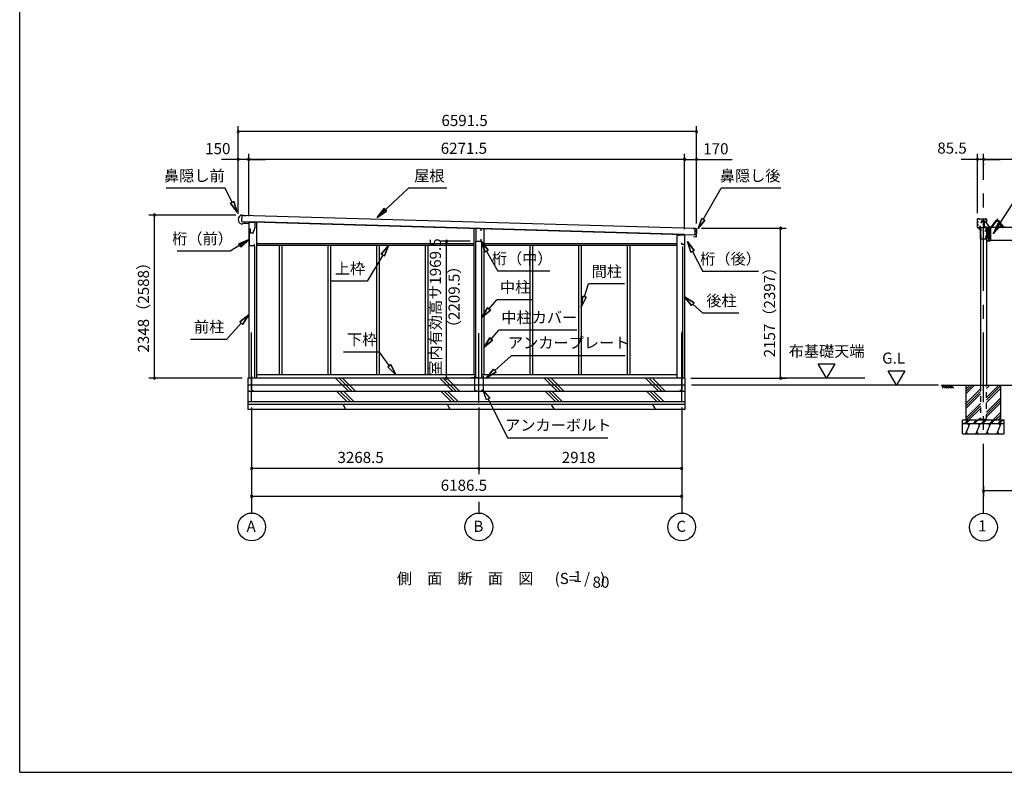
# Model space of a CAD drawing. Extents: x 868 to 32764, y 310 to 22484.
# Drawn here: x 868 to 15032, y 828 to 11656 of the extents above; entities that cross this region are included whole.
import ezdxf
from ezdxf.enums import TextEntityAlignment as Align

# ---------------------------------------------------------------- set-up
doc = ezdxf.new("R2010")
doc.units = 0
doc.header["$LTSCALE"] = 80
for name, pattern in [('1PL-M', [15, 12, -1, 1, -1]), ('CENTER2', [20, 12.5, -2.5, 2.5, -2.5]), ('HIDE-M', [2, 1, -1])]:
    doc.linetypes.add(name, pattern=pattern)
doc.layers.get('0').update_dxf_attribs({"linetype": 'CONTINUOUS'})
for name, color, linetype in [('0-1', 7, 'CONTINUOUS'), ('0-2', 7, 'CONTINUOUS'), ('0-5', 7, 'CONTINUOUS'), ('0-6', 7, 'CONTINUOUS'), ('0-C', 7, 'CONTINUOUS'), ('0-F', 7, 'CONTINUOUS'), ('0-ケラバ前左右', 3, 'CONTINUOUS'), ('0-パネル受けフレ-ム88-I', 3, 'CONTINUOUS'), ('0-ヨドル-フ88', 2, 'CONTINUOUS'), ('0-桁取付金具P左右', 1, 'CONTINUOUS'), ('1-後柱カバ-P', 3, 'CONTINUOUS'), ('1-桁P28', 4, 'CONTINUOUS'), ('1-桁前P28', 7, 'CONTINUOUS'), ('1-梁P取付金具A左右', 1, 'CONTINUOUS'), ('1-梁P後左右', 4, 'CONTINUOUS'), ('1-梁カバ-P29', 83, 'CONTINUOUS'), ('2-0', 7, 'CONTINUOUS'), ('SUNPOU', 4, 'CONTINUOUS'), ('WAKUSEN-01', 50, 'CONTINUOUS')]:
    doc.layers.add(name, color=color, linetype=linetype)
doc.styles.get("Standard").update_dxf_attribs({"font": 'txt', "bigfont": 'BIGFONT'})

msp = doc.modelspace()

# ---------------------------------------------------------------- linework, layer by layer
at = {"color": 0, "linetype": 'BYBLOCK'}
for centre, start, end in [((4012, 10046), 0, 180), ((10604, 10046), 0, 180), ((4012, 10046), 180, 0), ((10604, 10046), 180, 0), ((4012, 9646), 0, 180), ((4012, 9646), 180, 0), ((4162, 9646), 0, 180), ((4162, 9646), 0, 180), ((4162, 9646), 180, 0), ((4162, 9646), 180, 0), ((10434, 9646), 0, 180), ((10434, 9646), 0, 180), ((10434, 9646), 180, 0), ((10434, 9646), 180, 0), ((10604, 9646), 0, 180), ((10604, 9646), 180, 0), ((14647, 9646), 0, 180), ((14647, 9646), 180, 0), ((14732, 9646), 0, 180), ((14732, 9646), 0, 180), ((14732, 9646), 180, 0), ((14732, 9646), 180, 0), ((2808, 8846), 90, 270), ((2808, 8846), 270, 90), ((11815, 8655), 90, 270), ((11815, 8655), 270, 90), ((7008, 8468), 90, 270), ((7008, 8468), 270, 90), ((2808, 6498), 90, 270), ((2808, 6498), 270, 90), ((7008, 6498), 90, 270), ((7008, 6498), 270, 90), ((11815, 6498), 90, 270), ((11815, 6498), 270, 90), ((4205, 5198), 0, 180), ((4205, 5198), 180, 0), ((7473, 5198), 0, 180), ((7473, 5198), 0, 180), ((7473, 5198), 180, 0), ((7473, 5198), 180, 0), ((10391, 5198), 0, 180), ((10391, 5198), 180, 0), ((14732, 4876), 0, 180), ((14732, 4876), 180, 0), ((4205, 4798), 0, 180), ((4205, 4798), 180, 0), ((10391, 4798), 0, 180), ((10391, 4798), 180, 0)]:
    msp.add_arc(centre, 15, start, end, dxfattribs=at)
at = {"layer": '0-1', "color": 3, "linetype": 'CONTINUOUS'}
for p, q in [((4057, 8846), (4087, 8846)), ((4063, 8841), (4061, 8751)), ((10586, 8652), (4063, 8841)), ((4086, 8841), (4126, 8839)), ((4087, 8846), (4087, 8841)), ((4053, 8717), (4067, 8716)), ((4061, 8751), (10583, 8562)), ((4067, 8716), (4084, 8730)), ((4084, 8730), (4109, 8729)), ((4109, 8729), (4109, 8737)), ((4162, 8748), (4162, 6498)), ((10434, 8566), (4230, 8746)), ((4277, 8745), (4277, 6498)), ((7401, 8654), (7401, 6548)), ((7546, 8650), (7546, 6548)), ((10556, 8652), (10599, 8651)), ((10583, 8562), (10586, 8652)), ((10604, 8646), (10603, 8618)), ((10434, 8560), (10319, 8560)), ((10319, 8560), (10319, 6498)), ((10434, 8560), (10434, 6498)), ((10570, 8530), (10563, 8525)), ((10595, 8529), (10570, 8530)), ((10599, 8570), (10597, 8570)), ((10597, 8565), (10598, 8565)), ((10600, 8615), (10598, 8615)), ((10598, 8610), (10600, 8610)), ((10601, 8562), (10600, 8534)), ((10603, 8607), (10602, 8573)), ((4247, 8397), (4247, 6498)), ((7401, 8433), (4277, 8433)), ((7401, 8408), (4277, 8408)), ((4601, 8408), (4601, 6548)), ((4638, 8408), (4638, 6548)), ((5301, 8408), (5301, 6548)), ((5338, 8408), (5338, 6548)), ((6001, 8408), (6001, 6548)), ((6038, 8408), (6038, 6548)), ((6701, 8408), (6701, 6548)), ((6738, 8408), (6738, 6548)), ((7431, 6498), (7431, 8468)), ((7516, 6498), (7516, 8468)), ((10319, 8433), (7546, 8433)), ((10319, 8408), (7546, 8408)), ((8209, 8408), (8209, 6548)), ((8246, 8408), (8246, 6548)), ((8909, 8408), (8909, 6548)), ((8946, 8408), (8946, 6548)), ((9609, 8408), (9609, 6548)), ((9646, 8408), (9646, 6548)), ((10404, 8393), (10404, 6498)), ((7431, 6548), (4277, 6548)), ((10319, 6548), (7516, 6548)), ((4150, 6498), (4150, 6048)), ((10441, 6498), (4150, 6498)), ((10441, 6398), (4150, 6398)), ((10441, 6048), (10441, 6498)), ((10441, 6308), (4150, 6308)), ((10441, 6158), (4150, 6158)), ((10441, 6118), (4150, 6118)), ((10441, 6048), (4150, 6048))]:
    msp.add_line(p, q, dxfattribs=at)
for centre, radius, start, end in [((4082, 8781), 70, 111.0181, 245.6419), ((10599, 8646), 5, 358.33, 88.33), ((10597, 8568), 2.5, 88.33, 268.33), ((10595, 8534), 5, 268.33, 358.33), ((10598, 8613), 2.5, 88.33, 268.33), ((10598, 8562), 3, 358.33, 88.33), ((10599, 8573), 3, 268.33, 358.33), ((10600, 8618), 3, 268.33, 358.33), ((10600, 8607), 3, 358.33, 88.33)]:
    msp.add_arc(centre, radius, start, end, dxfattribs=at)
at = {"layer": '0-2', "color": 4, "linetype": 'CONTINUOUS'}
for p, q in [((4170, 8723), (4085, 8726)), ((4170, 8643), (4170, 8723)), ((4190, 8643), (4170, 8643)), ((4171, 8743), (4250, 8743)), ((4171, 8678), (4171, 8743)), ((4190, 8583), (4190, 8643)), ((4250, 8663), (4222, 8583)), ((4250, 8743), (4250, 8663)), ((7428, 8650), (7428, 8468)), ((7507, 8648), (7428, 8650)), ((7507, 8618), (7507, 8648)), ((4170, 8583), (4170, 8406)), ((4222, 8583), (4170, 8583)), ((4221, 8583), (4190, 8583)), ((4221, 8583), (4231, 8611)), ((10349, 8561), (10434, 8561)), ((10349, 8547), (10349, 8561)), ((10434, 8561), (10434, 8405)), ((4170, 8406), (4245, 8406)), ((4245, 8406), (4245, 8426)), ((7428, 8468), (7507, 8468)), ((7507, 8468), (7507, 8498)), ((10392, 8420), (10392, 8447)), ((10433, 8420), (10392, 8420)), ((10433, 8405), (10433, 8420)), ((10434, 8405), (10433, 8405))]:
    msp.add_line(p, q, dxfattribs=at)
at = {"layer": '0-5', "color": 4, "linetype": 'CONTINUOUS'}
for p, q in [((12475, 6498), (12355, 6706)), ((12355, 6706), (12595, 6706)), ((12595, 6706), (12475, 6498)), ((13480, 6398), (13360, 6606)), ((13360, 6606), (13600, 6606)), ((13600, 6606), (13480, 6398)), ((14085, 6398), (10531, 6398)), ((13026, 6498), (11815, 6498)), ((4205, 6076), (4205, 4558)), ((7473, 6076), (7473, 5118)), ((10391, 6076), (10391, 4558)), ((7473, 4718), (7473, 4558))]:
    msp.add_line(p, q, dxfattribs=at)
for centre in [(4205, 4358), (7473, 4358), (10391, 4358)]:
    msp.add_circle(centre, 200, dxfattribs=at)
at = {"layer": '0-6', "color": 6, "linetype": 'CONTINUOUS'}
for p, q in [((3824, 9230), (2977, 9230)), ((3924, 9028), (3824, 9230)), ((6012, 8812), (6459, 9230)), ((7012, 9230), (6459, 9230)), ((10702, 8783), (10960, 9230)), ((11819, 9230), (10960, 9230)), ((3948, 9040), (3900, 9016)), ((3900, 9016), (3948, 9040)), ((3995, 8885), (3900, 9016)), ((3900, 9016), (3995, 8885)), ((3948, 9040), (3995, 8885)), ((3995, 8885), (3948, 9040)), ((6012, 8812), (6111, 8941)), ((6111, 8941), (6012, 8812)), ((6147, 8902), (6111, 8941)), ((6111, 8941), (6147, 8902)), ((6147, 8902), (6012, 8812)), ((6012, 8812), (6147, 8902)), ((10627, 8653), (10680, 8795)), ((10680, 8795), (10627, 8653)), ((10723, 8770), (10680, 8795)), ((10680, 8795), (10723, 8770)), ((10723, 8770), (10627, 8653)), ((10627, 8653), (10723, 8770)), ((4170, 8495), (3898, 8325)), ((4020, 8433), (4170, 8495)), ((4170, 8495), (4020, 8433)), ((4020, 8433), (4048, 8388)), ((4048, 8388), (4020, 8433)), ((4170, 8495), (4048, 8388)), ((4048, 8388), (4170, 8495)), ((6068, 8284), (6172, 8408)), ((6172, 8408), (6068, 8284)), ((6172, 8408), (6114, 8257)), ((6114, 8257), (6172, 8408)), ((7562, 8315), (7507, 8468)), ((7507, 8468), (7609, 8341)), ((7507, 8468), (7562, 8315)), ((7609, 8341), (7507, 8468)), ((10525, 8311), (10477, 8466)), ((10477, 8466), (10572, 8335)), ((10477, 8466), (10525, 8311)), ((10572, 8335), (10477, 8466)), ((3898, 8325), (3131, 8325)), ((6091, 8270), (5869, 7896)), ((6068, 8284), (6114, 8257)), ((6114, 8257), (6068, 8284)), ((7562, 8315), (7609, 8341)), ((7609, 8341), (7562, 8315)), ((7585, 8328), (7746, 8039)), ((10525, 8311), (10572, 8335)), ((10572, 8335), (10525, 8311)), ((10549, 8323), (10694, 8034)), ((8496, 8039), (7746, 8039)), ((11494, 8034), (10694, 8034)), ((5869, 7896), (5349, 7896)), ((8993, 7672), (9050, 7854)), ((9570, 7854), (9050, 7854)), ((8946, 7519), (8968, 7680)), ((8968, 7680), (8946, 7519)), ((9019, 7664), (8946, 7519)), ((8946, 7519), (9019, 7664)), ((9019, 7664), (8968, 7680)), ((8968, 7680), (9019, 7664)), ((10534, 7543), (10434, 7670)), ((10434, 7670), (10570, 7582)), ((10434, 7670), (10534, 7543)), ((10570, 7582), (10434, 7670)), ((7516, 7370), (7598, 7510)), ((7598, 7510), (7516, 7370)), ((7639, 7475), (7598, 7510)), ((7598, 7510), (7639, 7475)), ((7618, 7492), (7731, 7627)), ((8251, 7627), (7731, 7627)), ((10534, 7543), (10570, 7582)), ((10570, 7582), (10534, 7543)), ((10552, 7563), (10695, 7432)), ((4035, 7309), (4162, 7410)), ((4162, 7410), (4035, 7309)), ((4162, 7410), (4075, 7273)), ((4075, 7273), (4162, 7410)), ((7639, 7475), (7516, 7370)), ((7516, 7370), (7639, 7475)), ((11215, 7432), (10695, 7432)), ((4055, 7291), (3844, 7056)), ((4035, 7309), (4075, 7273)), ((4075, 7273), (4035, 7309)), ((7650, 7060), (7762, 7191)), ((8882, 7191), (7762, 7191)), ((3844, 7056), (3324, 7056)), ((7546, 6938), (7629, 7077)), ((7629, 7077), (7546, 6938)), ((7670, 7043), (7546, 6938)), ((7546, 6938), (7670, 7043)), ((7670, 7043), (7629, 7077)), ((7629, 7077), (7670, 7043)), ((6044, 6874), (5524, 6874)), ((6184, 6679), (6044, 6874)), ((7702, 6608), (7936, 6821)), ((9576, 6821), (7936, 6821)), ((6206, 6694), (6162, 6663)), ((6162, 6663), (6206, 6694)), ((6277, 6548), (6162, 6663)), ((6162, 6663), (6277, 6548)), ((6206, 6694), (6277, 6548)), ((6277, 6548), (6206, 6694)), ((7583, 6501), (7684, 6628)), ((7684, 6628), (7583, 6501)), ((7720, 6589), (7583, 6501)), ((7583, 6501), (7720, 6589)), ((7720, 6589), (7684, 6628)), ((7684, 6628), (7720, 6589)), ((7533, 6321), (7629, 6210)), ((7582, 6186), (7533, 6321)), ((7629, 6210), (7582, 6186)), ((7606, 6198), (7891, 5637)), ((9331, 5637), (7891, 5637))]:
    msp.add_line(p, q, dxfattribs=at)
at = {"layer": '0-C', "color": 2, "linetype": 'CONTINUOUS'}
for p, q in [((5603, 6308), (5413, 6498)), ((5652, 6308), (5462, 6498)), ((5702, 6308), (5512, 6498)), ((7103, 6308), (6913, 6498)), ((7152, 6308), (6962, 6498)), ((7202, 6308), (7012, 6498)), ((8603, 6308), (8413, 6498)), ((8652, 6308), (8462, 6498)), ((8702, 6308), (8512, 6498)), ((10061, 6308), (9871, 6498)), ((10110, 6308), (9920, 6498)), ((10160, 6308), (9970, 6498)), ((5580, 6158), (5430, 6308)), ((5630, 6158), (5480, 6308)), ((5679, 6158), (5529, 6308)), ((7080, 6158), (6930, 6308)), ((7130, 6158), (6980, 6308)), ((7179, 6158), (7029, 6308)), ((8580, 6158), (8430, 6308)), ((8630, 6158), (8480, 6308)), ((8679, 6158), (8529, 6308)), ((10038, 6158), (9888, 6308)), ((10088, 6158), (9938, 6308)), ((10137, 6158), (9987, 6308)), ((5561, 6048), (5520, 6118)), ((7061, 6048), (7020, 6118)), ((8561, 6048), (8520, 6118)), ((10019, 6048), (9978, 6118))]:
    msp.add_line(p, q, dxfattribs=at)
at = {"layer": '0-F', "color": 7, "linetype": 'CONTINUOUS'}
for p, q in [((4205, 6530), (4205, 6320)), ((7413, 6531), (7413, 6321)), ((7533, 6531), (7533, 6321)), ((10391, 6533), (10391, 6323)), ((4255, 6500), (4155, 6500)), ((7463, 6501), (7363, 6501)), ((7483, 6501), (7583, 6501)), ((10341, 6503), (10441, 6503)), ((4205, 6320), (4230, 6320)), ((7413, 6321), (7438, 6321)), ((7533, 6321), (7508, 6321)), ((10391, 6323), (10366, 6323))]:
    msp.add_line(p, q, dxfattribs=at)
at = {"layer": '0-ケラバ前左右'}
for p, q in [((14647, 8756), (14647, 8786)), ((14648, 8756), (14648, 8786)), ((14663, 8792), (14653, 8792)), ((14663, 8791), (14653, 8791)), ((14664, 8788), (14664, 8790)), ((14665, 8788), (14665, 8790)), ((14780, 8787), (14666, 8787)), ((14780, 8786), (14666, 8786)), ((14781, 8742), (14781, 8785)), ((14782, 8742), (14782, 8785)), ((14647, 8711), (14647, 8743)), ((14647, 8668), (14647, 8698)), ((14648, 8711), (14648, 8743)), ((14648, 8668), (14648, 8698)), ((14651, 8753), (14651, 8753)), ((14651, 8752), (14651, 8752)), ((14651, 8747), (14651, 8747)), ((14651, 8746), (14651, 8746)), ((14651, 8708), (14651, 8708)), ((14651, 8707), (14651, 8707)), ((14651, 8702), (14651, 8702)), ((14651, 8701), (14651, 8701)), ((14663, 8663), (14653, 8663)), ((14663, 8662), (14653, 8662)), ((14655, 8749), (14654, 8749)), ((14655, 8704), (14654, 8704)), ((14664, 8664), (14664, 8666)), ((14665, 8664), (14665, 8666)), ((14685, 8668), (14666, 8668)), ((14685, 8667), (14666, 8667)), ((14685, 8687), (14680, 8687)), ((14680, 8687), (14680, 8686)), ((14685, 8686), (14680, 8686)), ((14686, 8669), (14686, 8685)), ((14687, 8669), (14687, 8685)), ((14782, 8742), (14781, 8742))]:
    msp.add_line(p, q, dxfattribs=at)
at = {"layer": '0-ケラバ前左右', "color": 6, "linetype": '1PL-M'}
for p, q in [((14676, 8778), (14676, 8794)), ((14732, 8778), (14732, 8794)), ((14767, 8778), (14767, 8794)), ((14639, 8749), (14662, 8749)), ((14639, 8704), (14662, 8704)), ((14676, 8659), (14676, 8675)), ((14677, 8677), (14695, 8677))]:
    msp.add_line(p, q, dxfattribs=at)
at = {"layer": '0-ケラバ前左右'}
for centre, radius, start, end in [((14653, 8786), 6, 90, 180), ((14653, 8786), 5, 90, 180), ((14663, 8790), 2, 0, 90), ((14663, 8790), 1, 0, 90), ((14666, 8788), 2, 180, 270), ((14666, 8788), 1, 180, 270), ((14780, 8785), 2, 0, 90), ((14780, 8785), 1, 0, 90), ((14651, 8756), 4, 180, 270), ((14651, 8743), 4, 90, 180), ((14651, 8711), 4, 180, 270), ((14651, 8698), 4, 90, 180), ((14653, 8668), 6, 180, 270), ((14651, 8756), 3, 180, 270), ((14651, 8743), 3, 90, 180), ((14651, 8711), 3, 180, 270), ((14651, 8698), 3, 90, 180), ((14653, 8668), 5, 180, 270), ((14651, 8749), 3.5, 270, 90), ((14651, 8749), 2.5, 270, 90), ((14651, 8704), 3.5, 270, 90), ((14651, 8704), 2.5, 270, 90), ((14663, 8664), 1, 270, 0), ((14663, 8664), 2, 270, 0), ((14666, 8666), 2, 90, 180), ((14666, 8666), 1, 90, 180), ((14685, 8685), 2, 0, 90), ((14685, 8685), 1, 0, 90), ((14685, 8669), 1, 270, 0), ((14685, 8669), 2, 270, 0)]:
    msp.add_arc(centre, radius, start, end, dxfattribs=at)
at = {"layer": '0-パネル受けフレ-ム88-I'}
for p, q in [((14932, 8787), (14928, 8783)), ((14929, 8783), (14928, 8784)), ((14928, 8783), (14928, 8765)), ((14928, 8783), (14936, 8783)), ((14929, 8783), (14929, 8765)), ((14936, 8783), (14932, 8787)), ((14935, 8783), (14935, 8784)), ((14935, 8783), (14935, 8765)), ((14936, 8783), (14936, 8765)), ((14835, 8668), (14835, 8670)), ((14835, 8670), (14852, 8670)), ((14852, 8668), (14835, 8668)), ((14838, 8668), (14838, 8670)), ((14846, 8668), (14846, 8670)), ((14852, 8670), (14917, 8759)), ((14852, 8668), (14853, 8668)), ((14853, 8669), (14919, 8758)), ((14857, 8670), (14922, 8758)), ((14919, 8760), (14944, 8760)), ((14919, 8758), (14944, 8758)), ((14937, 8761), (14926, 8761)), ((14926, 8761), (14926, 8760)), ((14927, 8765), (14927, 8761)), ((14936, 8765), (14927, 8765)), ((14937, 8756), (14927, 8756)), ((14936, 8765), (14936, 8761)), ((14937, 8760), (14937, 8761)), ((15006, 8670), (14942, 8758)), ((14944, 8758), (15010, 8669)), ((14946, 8759), (15012, 8670)), ((15012, 8668), (15010, 8668)), ((15012, 8670), (15029, 8670)), ((15029, 8668), (15012, 8668)), ((15018, 8668), (15018, 8670)), ((15026, 8668), (15026, 8670)), ((15029, 8670), (15029, 8668))]:
    msp.add_line(p, q, dxfattribs=at)
at = {"layer": '0-パネル受けフレ-ム88-I', "color": 6, "linetype": '1PL-M'}
for p, q in [((14932, 8750), (14932, 8793)), ((14842, 8662), (14842, 8676)), ((15022, 8662), (15022, 8676))]:
    msp.add_line(p, q, dxfattribs=at)
at = {"layer": '0-パネル受けフレ-ム88-I'}
for centre, radius, start, end in [((14852, 8670), 2.3, 270, 323.7538), ((14853, 8673), 5, 270, 323.7538), ((14919, 8758), 2.3, 90, 143.1313), ((14927, 8757), 1, 90, 270), ((14937, 8757), 1, 270, 90), ((14944, 8758), 2.3, 36.8687, 90), ((15010, 8673), 5, 216.2462, 270), ((15012, 8670), 2.3, 216.2462, 270)]:
    msp.add_arc(centre, radius, start, end, dxfattribs=at)
at = {"layer": '0-ヨドル-フ88'}
for p, q in [((14706, 8753), (14715, 8765)), ((14715, 8765), (14746, 8765)), ((14746, 8765), (14754, 8758)), ((14754, 8758), (14815, 8678)), ((14815, 8678), (14849, 8678)), ((14849, 8678), (14915, 8766)), ((14915, 8766), (14950, 8766)), ((14950, 8766), (15015, 8678)), ((15015, 8678), (15049, 8678))]:
    msp.add_line(p, q, dxfattribs=at)
at = {"layer": '0-桁取付金具P左右'}
for p, q in [((14795, 8660), (14795, 8520)), ((14800, 8665), (14833, 8665)), ((14802, 8665), (14833, 8665)), ((14833, 8665), (14833, 8515)), ((14797, 8519), (14797, 8516)), ((14800, 8518), (14833, 8518)), ((14800, 8515), (14833, 8515)), ((14830, 8518), (14830, 8515))]:
    msp.add_line(p, q, dxfattribs=at)
at = {"layer": '0-桁取付金具P左右', "color": 6, "linetype": '1PL-M'}
for p, q in [((14807, 8646), (14829, 8646)), ((14818, 8524), (14818, 8658)), ((14790, 8594), (14802, 8594)), ((14790, 8538), (14802, 8538)), ((14807, 8535), (14829, 8535))]:
    msp.add_line(p, q, dxfattribs=at)
at = {"layer": '0-桁取付金具P左右'}
for centre, radius in [((14818, 8646), 4.5), ((14818, 8646), 4), ((14818, 8535), 4.5), ((14818, 8535), 4)]:
    msp.add_circle(centre, radius, dxfattribs=at)
for centre, start, end in [((14800, 8660), 90, 180), ((14800, 8523), 180, 270), ((14800, 8520), 180, 270)]:
    msp.add_arc(centre, 5, start, end, dxfattribs=at)
at = {"layer": '1-後柱カバ-P'}
for p, q in [((14690, 8666), (14690, 6398)), ((14690, 8666), (14775, 8666)), ((14775, 8666), (14775, 6398)), ((14689, 8637), (14689, 8625)), ((14689, 8637), (14690, 8636)), ((14689, 8625), (14690, 8625)), ((14689, 8622), (14689, 8610)), ((14689, 8622), (14690, 8621)), ((14689, 8610), (14690, 8610)), ((14689, 8547), (14689, 8535)), ((14689, 8547), (14690, 8546)), ((14689, 8535), (14690, 8535)), ((14689, 8522), (14689, 8510)), ((14689, 8522), (14690, 8521)), ((14689, 8510), (14690, 8510)), ((14730, 8620), (14734, 8620)), ((14734, 8610), (14730, 8610)), ((14775, 8637), (14775, 8625)), ((14775, 8637), (14775, 8636)), ((14775, 8625), (14775, 8625)), ((14775, 8622), (14775, 8610)), ((14775, 8622), (14775, 8621)), ((14775, 8610), (14775, 8610)), ((14775, 8547), (14775, 8535)), ((14775, 8547), (14775, 8546)), ((14775, 8535), (14775, 8535)), ((14775, 8522), (14775, 8510)), ((14775, 8522), (14775, 8521)), ((14775, 8510), (14775, 8510)), ((14687, 5907), (14687, 5898)), ((14687, 5907), (14777, 5907)), ((14687, 5898), (14777, 5898)), ((14690, 5907), (14775, 5907)), ((14777, 5907), (14777, 5898))]:
    msp.add_line(p, q, dxfattribs=at)
at = {"layer": '1-後柱カバ-P', "color": 6, "linetype": '1PL-M'}
for p, q in [((14706, 8631), (14684, 8631)), ((14706, 8616), (14684, 8616)), ((14706, 8541), (14684, 8541)), ((14706, 8516), (14684, 8516)), ((14721, 8615), (14743, 8615)), ((14732, 8624), (14732, 8606)), ((14758, 8631), (14780, 8631)), ((14758, 8616), (14780, 8616)), ((14758, 8541), (14780, 8541)), ((14758, 8516), (14780, 8516))]:
    msp.add_line(p, q, dxfattribs=at)
at = {"layer": '1-後柱カバ-P', "linetype": 'HIDE-M'}
for p, q in [((14690, 6398), (14690, 5898)), ((14775, 5898), (14775, 6398)), ((14690, 5898), (14775, 5898)), ((14690, 5898), (14775, 5898))]:
    msp.add_line(p, q, dxfattribs=at)
at = {"layer": '1-後柱カバ-P'}
for centre, start, end in [((14730, 8615), 90, 270), ((14734, 8615), 270, 90)]:
    msp.add_arc(centre, 5, start, end, dxfattribs=at)
at = {"layer": '1-桁P28'}
for p, q in [((17485, 8668), (14778, 8668)), ((14778, 8668), (14778, 8620)), ((14819, 8651), (14815, 8651)), ((14815, 8641), (14819, 8641)), ((14783, 8615), (14791, 8615)), ((14796, 8610), (14796, 8525)), ((14801, 8520), (14831, 8520)), ((14819, 8540), (14815, 8540)), ((14815, 8530), (14819, 8530)), ((14836, 8515), (14836, 8481)), ((17427, 8481), (14836, 8481))]:
    msp.add_line(p, q, dxfattribs=at)
at = {"layer": '1-桁P28', "color": 6, "linetype": '1PL-M'}
for p, q in [((14829, 8646), (14805, 8646)), ((14817, 8656), (14817, 8525)), ((14829, 8535), (14805, 8535))]:
    msp.add_line(p, q, dxfattribs=at)
at = {"layer": '1-桁P28'}
for centre, start, end in [((14815, 8646), 90, 270), ((14819, 8646), 270, 90), ((14783, 8620), 180, 270), ((14791, 8610), 0, 90), ((14801, 8525), 180, 270), ((14815, 8535), 90, 270), ((14819, 8535), 270, 90), ((14831, 8515), 0, 90)]:
    msp.add_arc(centre, 5, start, end, dxfattribs=at)
at = {"layer": '1-桁前P28', "color": 6, "linetype": '1PL-M'}
msp.add_line((14842, 8673), (14842, 8661), dxfattribs=at)
at = {"layer": '1-梁P取付金具A左右'}
for p, q in [((14775, 8610), (14775, 8516)), ((14775, 8610), (14794, 8610)), ((14775, 8516), (14794, 8516)), ((14777, 8610), (14777, 8521)), ((14786, 8617), (14786, 8610)), ((14791, 8610), (14791, 8617)), ((14794, 8610), (14794, 8516))]:
    msp.add_line(p, q, dxfattribs=at)
at = {"layer": '1-梁P取付金具A左右', "color": 6, "linetype": '1PL-M'}
for p, q in [((14786, 8594), (14797, 8594)), ((14786, 8538), (14797, 8538))]:
    msp.add_line(p, q, dxfattribs=at)
at = {"layer": '1-梁P取付金具A左右'}
for centre, radius, start, end in [((14782, 8521), 5, 180, 270), ((14788, 8617), 2.5, 0, 180)]:
    msp.add_arc(centre, radius, start, end, dxfattribs=at)
at = {"layer": '1-梁P後左右'}
for p, q in [((14697, 8733), (14717, 8760)), ((14698, 8732), (14697, 8733)), ((14698, 8732), (14718, 8759)), ((14745, 8761), (14719, 8761)), ((14745, 8760), (14719, 8760)), ((14746, 8670), (14746, 8759)), ((14747, 8670), (14747, 8759)), ((14774, 8669), (14748, 8669)), ((14774, 8667), (14748, 8667)), ((14775, 8613), (14775, 8666)), ((14776, 8613), (14776, 8666)), ((14793, 8612), (14777, 8612)), ((14793, 8610), (14777, 8610)), ((14781, 8612), (14781, 8610)), ((14791, 8612), (14791, 8610)), ((14791, 8600), (14793, 8600)), ((14791, 8588), (14791, 8600)), ((14793, 8588), (14791, 8588)), ((14791, 8544), (14793, 8544)), ((14791, 8532), (14791, 8544)), ((14793, 8532), (14791, 8532)), ((14794, 8517), (14794, 8609)), ((14795, 8517), (14795, 8609)), ((14829, 8516), (14796, 8516)), ((14829, 8514), (14796, 8514)), ((14834, 8483), (14834, 8509)), ((14835, 8483), (14835, 8509)), ((14775, 8496), (14775, 8483)), ((14776, 8496), (14775, 8496)), ((14776, 8496), (14776, 8483)), ((14781, 8478), (14829, 8478)), ((14781, 8476), (14829, 8476))]:
    msp.add_line(p, q, dxfattribs=at)
at = {"layer": '1-梁P後左右', "color": 6, "linetype": '1PL-M'}
for p, q in [((14732, 8766), (14732, 8755)), ((14766, 8632), (14784, 8632)), ((14800, 8594), (14786, 8594)), ((14800, 8538), (14786, 8538)), ((14805, 8486), (14805, 8468))]:
    msp.add_line(p, q, dxfattribs=at)
at = {"layer": '1-梁P後左右'}
for centre, radius, start, end in [((14719, 8759), 2.6, 90, 144), ((14719, 8759), 1, 90, 144), ((14745, 8759), 2.6, 0, 90), ((14745, 8759), 1, 0, 90), ((14748, 8670), 2.6, 180, 270), ((14748, 8670), 1, 180, 270), ((14774, 8666), 2.6, 0, 90), ((14774, 8666), 1, 0, 90), ((14777, 8613), 2.6, 180, 270), ((14777, 8613), 1, 180, 270), ((14793, 8609), 2.6, 0, 90), ((14793, 8609), 1, 0, 90), ((14793, 8601), 1, 270, 0), ((14793, 8587), 1, 0, 90), ((14793, 8545), 1, 270, 0), ((14793, 8531), 1, 0, 90), ((14796, 8517), 2.6, 180, 270), ((14796, 8517), 1, 180, 270), ((14829, 8509), 6.6, 0, 90), ((14829, 8509), 5, 0, 90), ((14781, 8483), 6.6, 180, 270), ((14781, 8483), 5, 180, 270), ((14829, 8483), 6.6, 270, 0), ((14829, 8483), 5, 270, 0)]:
    msp.add_arc(centre, radius, start, end, dxfattribs=at)
at = {"layer": '1-梁カバ-P29'}
for p, q in [((14667, 8643), (14673, 8643)), ((14688, 8642), (14667, 8642)), ((14688, 8641), (14667, 8641)), ((14673, 8643), (14673, 8642)), ((14689, 8503), (14689, 8640)), ((14690, 8503), (14690, 8640)), ((14776, 8498), (14695, 8498)), ((14776, 8497), (14695, 8497)), ((14777, 8484), (14777, 8496)), ((14778, 8484), (14778, 8496)), ((14818, 8479), (14783, 8479)), ((14818, 8478), (14783, 8478)), ((14801, 8489), (14801, 8480)), ((14810, 8480), (14801, 8480)), ((14810, 8479), (14801, 8479)), ((14801, 8478), (14801, 8479)), ((14801, 8477), (14801, 8478)), ((14811, 8477), (14801, 8477)), ((14809, 8490), (14802, 8490)), ((14810, 8480), (14810, 8489)), ((14810, 8478), (14810, 8479)), ((14810, 8478), (14811, 8477)), ((14823, 8484), (14823, 8495)), ((14824, 8495), (14823, 8495)), ((14824, 8484), (14824, 8495))]:
    msp.add_line(p, q, dxfattribs=at)
at = {"layer": '1-梁カバ-P29', "color": 6, "linetype": '1PL-M'}
for p, q in [((14677, 8647), (14677, 8636)), ((14684, 8616), (14695, 8616)), ((14684, 8516), (14695, 8516)), ((14806, 8493), (14806, 8474))]:
    msp.add_line(p, q, dxfattribs=at)
at = {"layer": '1-梁カバ-P29'}
for centre, radius, start, end in [((14667, 8642), 1, 90, 180), ((14667, 8642), 1, 180, 270), ((14688, 8640), 2, 0, 90), ((14688, 8640), 1, 0, 90), ((14695, 8503), 6, 180, 270), ((14695, 8503), 5, 180, 270), ((14776, 8496), 2, 0, 90), ((14776, 8496), 1, 0, 90), ((14783, 8484), 6, 180, 270), ((14783, 8484), 5, 180, 270), ((14801, 8480), 0.75, 90, 270), ((14802, 8489), 1, 90, 180), ((14809, 8489), 1, 0, 90), ((14810, 8480), 0.75, 270, 90), ((14818, 8484), 6, 270, 0), ((14818, 8484), 5, 270, 0)]:
    msp.add_arc(centre, radius, start, end, dxfattribs=at)
at = {"layer": '2-0', "color": 6, "linetype": 'CENTER2'}
for p, q in [((14732, 4554), (14732, 9726)), ((4205, 6156), (4205, 7243)), ((7473, 6146), (7473, 7243)), ((10391, 6156), (10391, 7243))]:
    msp.add_line(p, q, dxfattribs=at)
at = {"layer": '2-0', "color": 6, "linetype": 'CONTINUOUS'}
for p, q in [((14872, 8573), (15252, 9159)), ((14937, 8722), (14872, 8573)), ((14872, 8573), (14982, 8693)), ((14982, 8693), (14937, 8722)), ((14153, 6369), (14123, 6398)), ((14125, 6398), (17482, 6398)), ((14182, 6398), (14140, 6356)), ((14165, 6382), (14149, 6398)), ((14195, 6386), (14165, 6356)), ((14224, 6356), (14182, 6398)), ((14237, 6369), (14207, 6398)), ((14266, 6398), (14224, 6356)), ((14249, 6382), (14233, 6398)), ((14291, 6398), (14249, 6356)), ((14308, 6356), (14266, 6398)), ((14569, 6398), (14482, 6311)), ((14534, 6398), (14482, 6347)), ((14605, 6398), (14482, 6276)), ((14953, 6398), (14775, 6220)), ((14822, 6398), (14775, 6351)), ((14787, 6398), (14775, 6386)), ((14982, 6392), (14775, 6185)), ((14207, 6373), (14191, 6356)), ((14291, 6373), (14275, 6356)), ((14690, 6345), (14482, 6137)), ((14690, 6309), (14482, 6102)), ((14690, 6274), (14482, 6066)), ((14982, 6357), (14775, 6149)), ((14690, 6135), (14482, 5927)), ((14690, 6100), (14488, 5898)), ((14982, 6218), (14775, 6010)), ((14982, 6182), (14775, 5975)), ((14982, 6147), (14775, 5940)), ((14690, 6064), (14524, 5898)), ((14982, 6008), (14872, 5898)), ((14982, 5973), (14908, 5898)), ((14462, 5848), (14512, 5899)), ((14462, 5848), (14512, 5898)), ((14475, 5861), (14512, 5899)), ((14485, 5848), (14535, 5899)), ((14485, 5848), (14535, 5899)), ((14582, 5848), (14632, 5899)), ((14605, 5848), (14655, 5899)), ((14690, 5925), (14663, 5898)), ((14702, 5848), (14752, 5899)), ((14715, 5861), (14752, 5899)), ((14725, 5849), (14775, 5899)), ((14725, 5848), (14775, 5898)), ((14822, 5848), (14872, 5899)), ((14845, 5848), (14895, 5899)), ((14942, 5848), (14992, 5899)), ((14982, 5937), (14943, 5898)), ((14955, 5861), (14992, 5899)), ((14965, 5849), (15015, 5899)), ((14965, 5848), (15015, 5898))]:
    msp.add_line(p, q, dxfattribs=at)
at = {"layer": '2-0', "color": 3, "linetype": 'CONTINUOUS'}
for p, q in [((14482, 6398), (14690, 6398)), ((14482, 5898), (14482, 6398)), ((14775, 6398), (14982, 6398)), ((14982, 5898), (14982, 6398)), ((14432, 5898), (15032, 5898)), ((14432, 5698), (14432, 5898)), ((14432, 5848), (15032, 5848)), ((15032, 5698), (15032, 5898)), ((14432, 5698), (15032, 5698))]:
    msp.add_line(p, q, dxfattribs=at)
at = {"layer": '2-0', "color": 2, "linetype": 'CONTINUOUS'}
for p, q in [((14534, 5848), (14473, 5698)), ((14504, 5848), (14521, 5817)), ((14684, 5848), (14623, 5698)), ((14654, 5848), (14671, 5817)), ((14834, 5848), (14773, 5698)), ((14804, 5848), (14821, 5817)), ((14984, 5848), (14923, 5698)), ((14954, 5848), (14971, 5817)), ((14504, 5698), (14486, 5729)), ((14654, 5698), (14636, 5729)), ((14804, 5698), (14786, 5729)), ((14954, 5698), (14936, 5729))]:
    msp.add_line(p, q, dxfattribs=at)
at = {"layer": '2-0', "color": 4, "linetype": 'CONTINUOUS'}
msp.add_circle((14732, 4354), 200, dxfattribs=at)
at = {"layer": 'SUNPOU', "color": 4, "linetype": 'CONTINUOUS'}
for p, q in [((4012, 8863), (4012, 10126)), ((10604, 8726), (10604, 10126)), ((10604, 10046), (4012, 10046)), ((4012, 9646), (3772, 9646)), ((4012, 8863), (4012, 9726)), ((4162, 9646), (4012, 9646)), ((4162, 8828), (4162, 9726)), ((4162, 8828), (4162, 9726)), ((4162, 9646), (4402, 9646)), ((10434, 9646), (4162, 9646)), ((10434, 8641), (10434, 9726)), ((10434, 8641), (10434, 9726)), ((10434, 9646), (10604, 9646)), ((10604, 8726), (10604, 9726)), ((14650, 9646), (14410, 9646)), ((14647, 8873), (14647, 9726)), ((14732, 9646), (14650, 9646)), ((14732, 9646), (14972, 9646)), ((17532, 9646), (14732, 9646)), ((14732, 9586), (14732, 9566)), ((14732, 9586), (14732, 9566)), ((3975, 8846), (2728, 8846)), ((2808, 6498), (2808, 8846)), ((10678, 8655), (11895, 8655)), ((11815, 6498), (11815, 8655)), ((7348, 8468), (6928, 8468)), ((7008, 6498), (7008, 8468)), ((4070, 6498), (2728, 6498)), ((6961, 6498), (6928, 6498)), ((10521, 6498), (11895, 6498)), ((7473, 5198), (4205, 5198)), ((10391, 5198), (7473, 5198)), ((14732, 4945), (14732, 4796)), ((17532, 4876), (14732, 4876)), ((10391, 4798), (4205, 4798))]:
    msp.add_line(p, q, dxfattribs=at)
at = {"layer": 'SUNPOU', "linetype": 'CONTINUOUS'}
msp.add_line((10604, 9646), (11116, 9646), dxfattribs=at)
at = {"layer": 'WAKUSEN-01'}
for q in [(868, 22484), (32764, 828)]:
    msp.add_line((868, 828), q, dxfattribs=at)

# ---------------------------------------------------------------- texts
at = {"color": 7, "linetype": 'CONTINUOUS'}
for s, p in [('6591.5', (6935, 10126)), ('150', (3536, 9721)), ('6271.5', (6925, 9726)), ('170', (10701, 9719)), ('85.5', (14068, 9729)), ('3268.5', (5439, 5278)), ('2918', (8666, 5278)), ('6186.5', (6925, 4878))]:
    msp.add_text(s, height=160, dxfattribs=at).set_placement(p)
for s, p in [('室内有効高サ1969.5', (6928, 6534)), ('2348（2588）', (2728, 6867)), ('2157（2397）', (11735, 6798))]:
    msp.add_text(s, height=160, rotation=90, dxfattribs=at).set_placement(p)
at = {"layer": '0-5', "color": 7, "linetype": 'CONTINUOUS'}
for s, p in [('布基礎天端', (12476, 6866)), ('G.L', (13440, 6766)), ('A', (4198, 4347)), ('B', (7466, 4347)), ('C', (10384, 4347))]:
    msp.add_text(s, height=160, dxfattribs=at).set_placement(p, align=Align.MIDDLE)
at = {"layer": '0-6', "color": 7, "linetype": 'CONTINUOUS'}
for s, p in [('鼻隠し前', (3381, 9390)), ('屋根', (6761, 9390)), ('鼻隠し後', (11376, 9390)), ('桁（前）', (3498, 8485)), ('桁（中）', (8096, 8199)), ('桁（後）', (11094, 8194)), ('上枠', (5619, 8056)), ('間柱', (9314, 8014)), ('中柱', (7995, 7787)), ('後柱', (10964, 7592)), ('中柱カバー', (8343, 7351)), ('前柱', (3593, 7216)), ('下枠', (5793, 7034)), ('アンカープレート', (8765, 6987)), ('アンカーボルト', (8616, 5802))]:
    msp.add_text(s, height=160, dxfattribs=at).set_placement(p, align=Align.MIDDLE)
at = {"layer": '2-0', "color": 7, "linetype": 'CONTINUOUS'}
for s, p in [('1', (14715, 4353)), ('側\u3000面\u3000断\u3000面\u3000図', (7276, 3596)), ('(S=  /   )', (8928, 3596)), ('1', (8894, 3623)), ('80', (9230, 3543))]:
    msp.add_text(s, height=160, dxfattribs=at).set_placement(p, align=Align.MIDDLE)
at = {"layer": 'SUNPOU', "color": 7, "linetype": 'CONTINUOUS'}
msp.add_text('（2209.5）', height=160, rotation=90, dxfattribs=at).set_placement((7197, 7117))

doc.saveas('drawing.dxf')
